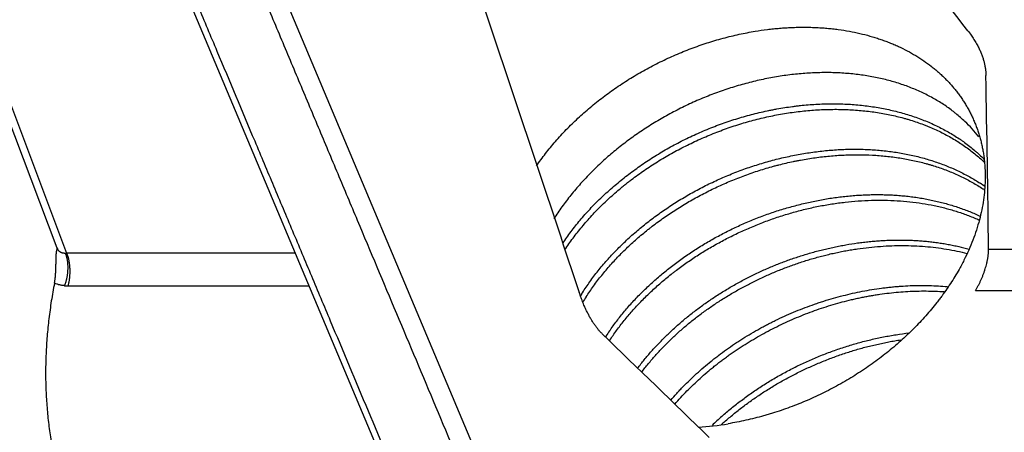
# Model space of a CAD drawing. Units: millimetres. Extents: x 4874 to 5419, y 821 to 1604.
# Drawn here: x 5264 to 5297, y 1254 to 1268 of the extents above; entities that cross this region are included whole.
import ezdxf

# ---------------------------------------------------------------- set-up
doc = ezdxf.new("R2010")
doc.units = ezdxf.units.MM
doc.header["$LTSCALE"] = 20
doc.layers.get('0').update_dxf_attribs({"linetype": 'CONTINUOUS'})

msp = doc.modelspace()

# ---------------------------------------------------------------- linework, layer by layer
at = {"color": 7, "linetype": 'Continuous'}
for p, q in [((5264.78, 1260.464), (5229.602, 1353.856)), ((5229.822, 1353.977), (5265.107, 1260.301)), ((5240.51, 1345.366), (5283.614, 1242.739)), ((5280.408, 1242.504), (5239.145, 1340.746)), ((5264.781, 1260.463), (5264.786, 1260.443)), ((5309.875, 1260.425), (5296.646, 1260.425)), ((5272.933, 1260.301), (5265.107, 1260.301)), ((5265.157, 1259.177), (5273.405, 1259.177)), ((5296.195, 1259.02), (5309.938, 1259.02))]:
    msp.add_line(p, q, dxfattribs=at)
for centre, radius, start, end in [((3211.471, 1231.117), 2085.381, 0.805266, 0.968824), ((5292.492, 1261.291), 4.848, 37.9842, 46.4446), ((5293.111, 1257.747), 5.911, 54.7618, 56.6826), ((5293.132, 1257.458), 6.033, 56.3998, 56.616), ((5293.144, 1257.476), 6.012, 55.96, 56.3999), ((5265.064, 1260.802), 0.503, 269.8145, 274.9133), ((5265.157, 1260.546), 1.369, 264.9754, 270.0169), ((5289.529, 1254.638), 8.028, 147.9685, 148.5576), ((5289.747, 1254.354), 8.183, 147.0985, 148.6278), ((6581.143, 2594.725), 1863.367, 225.858249, 226.015051), ((5290.422, 1253.001), 8.182, 147.0374, 147.2813), ((5290.508, 1252.945), 8.285, 145.5196, 147.036), ((5290.717, 1252.666), 8.43, 146.1982, 146.6956), ((5294.506, 1246.812), 10.545, 131.4929, 133.9659), ((5286.024, 1264.794), 10.475, 273.8178, 279.3902), ((5294.558, 1246.701), 10.462, 132.2013, 132.3371), ((5294.591, 1246.665), 10.512, 131.3369, 132.201)]:
    msp.add_arc(centre, radius, start, end, dxfattribs=at)
for points, knots in [([(5256, 1353.869), (5256.573, 1352.922), (5257.719, 1351.027), (5259.437, 1348.185), (5261.155, 1345.343), (5262.874, 1342.502), (5264.592, 1339.66), (5266.31, 1336.818), (5267.742, 1334.449), (5268.888, 1332.555), (5269.747, 1331.134), (5270.606, 1329.713), (5271.466, 1328.292), (5272.325, 1326.871), (5273.47, 1324.977), (5274.902, 1322.609), (5276.621, 1319.767), (5278.339, 1316.925), (5280.058, 1314.084), (5281.776, 1311.243), (5283.495, 1308.401), (5285.213, 1305.56), (5286.932, 1302.718), (5288.65, 1299.877), (5290.369, 1297.035), (5292.087, 1294.194), (5293.806, 1291.352), (5295.238, 1288.984), (5296.383, 1287.089), (5297.242, 1285.668), (5298.102, 1284.247), (5298.961, 1282.826), (5299.82, 1281.405), (5300.966, 1279.511), (5302.398, 1277.142), (5304.116, 1274.301), (5305.834, 1271.459), (5307.266, 1269.09), (5308.412, 1267.196), (5309.128, 1266.012), (5309.701, 1265.065), (5310.13, 1264.354), (5310.56, 1263.644), (5310.846, 1263.17), (5310.99, 1262.933)], [0, 0, 0, 0, 0.03125, 0.062501, 0.093752, 0.125003, 0.156255, 0.187506, 0.218758, 0.234384, 0.250009, 0.265635, 0.28126, 0.296885, 0.31251, 0.343759, 0.375008, 0.406256, 0.437504, 0.468752, 0.499999, 0.531247, 0.562495, 0.593743, 0.624992, 0.656241, 0.687491, 0.718741, 0.734367, 0.749992, 0.765618, 0.781244, 0.79687, 0.812495, 0.843747, 0.874998, 0.906249, 0.9375, 0.953125, 0.96875, 0.976563, 0.984375, 0.992188, 1, 1, 1, 1]), ([(5258.11, 1347.324), (5260.149, 1343.953), (5263.207, 1338.897), (5267.285, 1332.155), (5270.343, 1327.099), (5272.892, 1322.885), (5274.931, 1319.514), (5276.97, 1316.143), (5279.518, 1311.93), (5282.576, 1306.873), (5285.634, 1301.816), (5288.183, 1297.602), (5290.222, 1294.231), (5292.261, 1290.86), (5294.809, 1286.647), (5297.868, 1281.59), (5301.945, 1274.849), (5305.004, 1269.793), (5307.043, 1266.422)], [0, 0, 0, 0, 0.124996, 0.187495, 0.249994, 0.312495, 0.343745, 0.374996, 0.437498, 0.5, 0.562503, 0.625005, 0.656255, 0.687506, 0.750006, 0.812505, 0.875004, 1, 1, 1, 1]), ([(5240.247, 1344.31), (5240.693, 1343.248), (5241.585, 1341.122), (5242.924, 1337.934), (5244.262, 1334.746), (5245.6, 1331.558), (5246.716, 1328.902), (5247.608, 1326.776), (5248.277, 1325.182), (5248.946, 1323.588), (5249.615, 1321.994), (5250.284, 1320.4), (5251.177, 1318.275), (5252.292, 1315.618), (5253.63, 1312.43), (5254.969, 1309.242), (5256.308, 1306.054), (5257.647, 1302.866), (5258.986, 1299.679), (5260.325, 1296.491), (5261.664, 1293.303), (5263.003, 1290.115), (5264.342, 1286.927), (5265.681, 1283.739), (5267.02, 1280.551), (5268.359, 1277.363), (5269.474, 1274.706), (5270.367, 1272.581), (5271.036, 1270.987), (5271.705, 1269.393), (5272.374, 1267.799), (5273.043, 1266.205), (5273.712, 1264.611), (5274.382, 1263.017), (5275.274, 1260.892), (5276.389, 1258.235), (5277.727, 1255.047), (5279.066, 1251.859), (5280.181, 1249.202), (5280.962, 1247.343), (5281.408, 1246.28), (5281.743, 1245.483), (5282.077, 1244.686), (5282.412, 1243.889), (5282.746, 1243.092), (5282.97, 1242.561), (5283.081, 1242.295)], [0, 0, 0, 0, 0.03125, 0.0625, 0.093749, 0.124999, 0.156248, 0.171873, 0.187497, 0.203122, 0.218746, 0.234371, 0.249995, 0.281245, 0.312494, 0.343745, 0.374995, 0.406246, 0.437497, 0.468749, 0.5, 0.531252, 0.562503, 0.593754, 0.625005, 0.656256, 0.687506, 0.703131, 0.718756, 0.734381, 0.750005, 0.76563, 0.781254, 0.796879, 0.812503, 0.843752, 0.875001, 0.906251, 0.9375, 0.953125, 0.960937, 0.96875, 0.976562, 0.984375, 0.992187, 1, 1, 1, 1]), ([(5280.6, 1242.586), (5280.492, 1242.843), (5280.277, 1243.356), (5279.954, 1244.125), (5279.631, 1244.894), (5279.2, 1245.92), (5278.661, 1247.202), (5277.799, 1249.253), (5276.722, 1251.817), (5275.429, 1254.894), (5274.352, 1257.458), (5273.49, 1259.509), (5272.844, 1261.047), (5272.197, 1262.586), (5271.335, 1264.637), (5270.474, 1266.688), (5269.612, 1268.739), (5268.965, 1270.278), (5268.319, 1271.816), (5267.673, 1273.355), (5267.026, 1274.893), (5266.165, 1276.944), (5264.657, 1280.534), (5262.934, 1284.636), (5261.426, 1288.226), (5260.565, 1290.277), (5259.703, 1292.328), (5258.842, 1294.379), (5257.98, 1296.43), (5257.119, 1298.482), (5256.042, 1301.046), (5254.75, 1304.122), (5253.457, 1307.199), (5252.165, 1310.276), (5251.088, 1312.84), (5250.226, 1314.891), (5249.579, 1316.43), (5248.933, 1317.968), (5248.287, 1319.507), (5247.64, 1321.045), (5246.994, 1322.583), (5246.347, 1324.122), (5245.486, 1326.173), (5244.408, 1328.737), (5243.115, 1331.814), (5241.823, 1334.891), (5240.53, 1337.967), (5239.668, 1340.019), (5239.237, 1341.044)], [0, 0, 0, 0, 0.007812, 0.015625, 0.023437, 0.03125, 0.046875, 0.0625, 0.093751, 0.125001, 0.156252, 0.171878, 0.187503, 0.203128, 0.218754, 0.250005, 0.26563, 0.281256, 0.296881, 0.312506, 0.328131, 0.343756, 0.375006, 0.437504, 0.468752, 0.484377, 0.500001, 0.531249, 0.546873, 0.562497, 0.593746, 0.624995, 0.656244, 0.687493, 0.718743, 0.734368, 0.749994, 0.765619, 0.781244, 0.79687, 0.812496, 0.828121, 0.843746, 0.874997, 0.906248, 0.937499, 0.96875, 1, 1, 1, 1]), ([(5295.939, 1267.903), (5295.031, 1269.071), (5293.668, 1270.822), (5291.85, 1273.157), (5290.486, 1274.908), (5289.349, 1276.367), (5288.44, 1277.535), (5287.529, 1278.702), (5286.391, 1280.161), (5285.48, 1281.328), (5285.025, 1281.912)], [0, 0, 0, 0, 0.249911, 0.374884, 0.499871, 0.624873, 0.68738, 0.749892, 0.874933, 1, 1, 1, 1]), ([(5276.83, 1276.393), (5277.072, 1275.666), (5277.556, 1274.211), (5278.161, 1272.393), (5278.645, 1270.939), (5279.008, 1269.848), (5279.372, 1268.758), (5279.856, 1267.304), (5280.462, 1265.487), (5281.431, 1262.581), (5282.158, 1260.402), (5282.643, 1258.949)], [0, 0, 0, 0, 0.12508, 0.250128, 0.312642, 0.375151, 0.437654, 0.500153, 0.625137, 0.750105, 1, 1, 1, 1]), ([(5281.178, 1263.281), (5281.228, 1263.353), (5281.33, 1263.496), (5281.49, 1263.708), (5281.657, 1263.917), (5281.831, 1264.123), (5282.012, 1264.326), (5282.2, 1264.525), (5282.394, 1264.721), (5282.595, 1264.913), (5282.802, 1265.1), (5283.086, 1265.345), (5283.381, 1265.581), (5283.685, 1265.806), (5283.919, 1265.971), (5284.158, 1266.13), (5284.401, 1266.284), (5284.648, 1266.432), (5284.899, 1266.574), (5285.153, 1266.711), (5285.411, 1266.841), (5285.672, 1266.965), (5285.935, 1267.083), (5286.201, 1267.195), (5286.47, 1267.3), (5286.74, 1267.398), (5287.012, 1267.49), (5287.285, 1267.574), (5287.559, 1267.652), (5287.834, 1267.723), (5288.109, 1267.786), (5288.384, 1267.842), (5288.568, 1267.875), (5288.66, 1267.89)], [0, 0, 0, 0, 0.029162, 0.058586, 0.088261, 0.118178, 0.148329, 0.178704, 0.209292, 0.240083, 0.271062, 0.302217, 0.364986, 0.396576, 0.42828, 0.460084, 0.49197, 0.523924, 0.555929, 0.587967, 0.620023, 0.652077, 0.684114, 0.716116, 0.748068, 0.779956, 0.811765, 0.84348, 0.875085, 0.906561, 0.937886, 0.969039, 1, 1, 1, 1]), ([(5288.66, 1267.89), (5288.798, 1267.913), (5289.007, 1267.943), (5289.285, 1267.975), (5289.493, 1267.995), (5289.7, 1268.01), (5289.906, 1268.021), (5290.111, 1268.027), (5290.314, 1268.029), (5290.516, 1268.027), (5290.717, 1268.021), (5290.916, 1268.01), (5291.114, 1267.995), (5291.309, 1267.975), (5291.566, 1267.944), (5291.758, 1267.913), (5291.884, 1267.89)], [0, 0, 0, 0, 0.130353, 0.195068, 0.259441, 0.323451, 0.387075, 0.4503, 0.513118, 0.575522, 0.637505, 0.69906, 0.760179, 0.820847, 0.88105, 1, 1, 1, 1]), ([(5291.884, 1267.89), (5292.003, 1267.868), (5292.239, 1267.819), (5292.529, 1267.745), (5292.756, 1267.677), (5292.923, 1267.623), (5293.087, 1267.565), (5293.249, 1267.503), (5293.407, 1267.438), (5293.614, 1267.346), (5293.864, 1267.223), (5294.152, 1267.06), (5294.427, 1266.883), (5294.644, 1266.724), (5294.811, 1266.591), (5294.931, 1266.488), (5295.047, 1266.382), (5295.16, 1266.273), (5295.268, 1266.16), (5295.373, 1266.046), (5295.473, 1265.928), (5295.569, 1265.807), (5295.66, 1265.684), (5295.748, 1265.558), (5295.831, 1265.429), (5295.909, 1265.299), (5295.983, 1265.165), (5296.029, 1265.075), (5296.052, 1265.029)], [0, 0, 0, 0, 0.069299, 0.137569, 0.171311, 0.204787, 0.237993, 0.270929, 0.303599, 0.336008, 0.40006, 0.463141, 0.525313, 0.586642, 0.617018, 0.647212, 0.677235, 0.707099, 0.736817, 0.766402, 0.795868, 0.825229, 0.854498, 0.883691, 0.912822, 0.941907, 0.970962, 1, 1, 1, 1]), ([(5295.939, 1267.903), (5295.976, 1267.856), (5296.047, 1267.76), (5296.145, 1267.614), (5296.233, 1267.466), (5296.286, 1267.367), (5296.31, 1267.317)], [0, 0, 0, 0, 0.2604, 0.513831, 0.760327, 1, 1, 1, 1]), ([(5296.31, 1267.317), (5296.329, 1267.278), (5296.366, 1267.199), (5296.414, 1267.08), (5296.455, 1266.961), (5296.49, 1266.843), (5296.517, 1266.725), (5296.537, 1266.608), (5296.549, 1266.493), (5296.553, 1266.416), (5296.554, 1266.378)], [0, 0, 0, 0, 0.134307, 0.265672, 0.394181, 0.519966, 0.643221, 0.764167, 0.883019, 1, 1, 1, 1]), ([(5295.833, 1264.805), (5295.783, 1264.852), (5295.682, 1264.944), (5295.551, 1265.055), (5295.442, 1265.141), (5295.332, 1265.225), (5295.189, 1265.327), (5295.012, 1265.444), (5294.829, 1265.554), (5294.64, 1265.659), (5294.446, 1265.758), (5294.246, 1265.851), (5294.041, 1265.938), (5293.831, 1266.018), (5293.544, 1266.118), (5293.248, 1266.204), (5292.946, 1266.276), (5292.714, 1266.325), (5292.478, 1266.366), (5292.158, 1266.413), (5291.833, 1266.446), (5291.504, 1266.466), (5291.254, 1266.474), (5291.001, 1266.475), (5290.746, 1266.47), (5290.49, 1266.458), (5290.232, 1266.439), (5289.973, 1266.413), (5289.713, 1266.381), (5289.452, 1266.342), (5289.19, 1266.296), (5288.928, 1266.244), (5288.667, 1266.185), (5288.405, 1266.12), (5288.145, 1266.049), (5287.885, 1265.971), (5287.626, 1265.886), (5287.368, 1265.796), (5287.112, 1265.7), (5286.858, 1265.597), (5286.606, 1265.489), (5286.356, 1265.375), (5286.109, 1265.255), (5285.864, 1265.129), (5285.623, 1264.999), (5285.385, 1264.862), (5285.15, 1264.721), (5284.919, 1264.575), (5284.692, 1264.424), (5284.47, 1264.268), (5284.251, 1264.107), (5284.038, 1263.942), (5283.829, 1263.773), (5283.625, 1263.6), (5283.427, 1263.423), (5283.234, 1263.242), (5283.047, 1263.057), (5282.865, 1262.869), (5282.69, 1262.678), (5282.52, 1262.484), (5282.357, 1262.287), (5282.201, 1262.087), (5282.051, 1261.885), (5281.908, 1261.681), (5281.817, 1261.543), (5281.773, 1261.474)], [0, 0, 0, 0, 0.012693, 0.025481, 0.031913, 0.038372, 0.051372, 0.06449, 0.07773, 0.091098, 0.104599, 0.118238, 0.132017, 0.145941, 0.160009, 0.188586, 0.2031, 0.217763, 0.232573, 0.24753, 0.277872, 0.293255, 0.308774, 0.324426, 0.340205, 0.356108, 0.372129, 0.388264, 0.404506, 0.42085, 0.437289, 0.453817, 0.470427, 0.487112, 0.503866, 0.52068, 0.537546, 0.554458, 0.571408, 0.588388, 0.605389, 0.622405, 0.639426, 0.656445, 0.673453, 0.690444, 0.707408, 0.724338, 0.741226, 0.758064, 0.774844, 0.79156, 0.808204, 0.824769, 0.841249, 0.857636, 0.873924, 0.890107, 0.906179, 0.922136, 0.93797, 0.953678, 0.969254, 0.984696, 1, 1, 1, 1]), ([(5282.078, 1260.631), (5282.123, 1260.699), (5282.215, 1260.834), (5282.36, 1261.034), (5282.513, 1261.231), (5282.672, 1261.426), (5282.838, 1261.618), (5283.011, 1261.808), (5283.19, 1261.994), (5283.375, 1262.177), (5283.567, 1262.357), (5283.831, 1262.593), (5284.105, 1262.82), (5284.388, 1263.039), (5284.607, 1263.2), (5284.83, 1263.356), (5285.057, 1263.508), (5285.29, 1263.655), (5285.526, 1263.796), (5285.766, 1263.933), (5286.01, 1264.064), (5286.257, 1264.19), (5286.508, 1264.31), (5286.761, 1264.425), (5287.017, 1264.533), (5287.276, 1264.636), (5287.537, 1264.732), (5287.799, 1264.823), (5288.064, 1264.907), (5288.33, 1264.985), (5288.596, 1265.056), (5288.864, 1265.121), (5289.088, 1265.17), (5289.267, 1265.206), (5289.446, 1265.24), (5289.669, 1265.278), (5289.893, 1265.311), (5290.072, 1265.333), (5290.25, 1265.354), (5290.472, 1265.375), (5290.738, 1265.394), (5291.003, 1265.405), (5291.266, 1265.41), (5291.528, 1265.408), (5291.787, 1265.398), (5292.044, 1265.382), (5292.299, 1265.359), (5292.551, 1265.328), (5292.8, 1265.291), (5293.045, 1265.247), (5293.287, 1265.196), (5293.525, 1265.139), (5293.836, 1265.053), (5294.139, 1264.955), (5294.434, 1264.843), (5294.65, 1264.753), (5294.86, 1264.656), (5295.065, 1264.554), (5295.264, 1264.445), (5295.457, 1264.33), (5295.614, 1264.229), (5295.736, 1264.145), (5295.856, 1264.06), (5296.001, 1263.949), (5296.142, 1263.834), (5296.252, 1263.739), (5296.358, 1263.642), (5296.436, 1263.567), (5296.487, 1263.517)], [0, 0, 0, 0, 0.014869, 0.029889, 0.045055, 0.060365, 0.075815, 0.0914, 0.107116, 0.122959, 0.138923, 0.155003, 0.187485, 0.203876, 0.220355, 0.236915, 0.253547, 0.270243, 0.286994, 0.303793, 0.320633, 0.337504, 0.354399, 0.371309, 0.388228, 0.405147, 0.422058, 0.438954, 0.455825, 0.472665, 0.489464, 0.506215, 0.52291, 0.531234, 0.539541, 0.5561, 0.572582, 0.580792, 0.58898, 0.605288, 0.621501, 0.637614, 0.653622, 0.669521, 0.685306, 0.700973, 0.716519, 0.731939, 0.747232, 0.762394, 0.777421, 0.792312, 0.807064, 0.836138, 0.850465, 0.864653, 0.878706, 0.892629, 0.906426, 0.920104, 0.933667, 0.940408, 0.947123, 0.960476, 0.973735, 0.980332, 0.986908, 1, 1, 1, 1]), ([(5282.15, 1260.409), (5282.24, 1260.545), (5282.38, 1260.746), (5282.58, 1261.007), (5282.737, 1261.201), (5282.9, 1261.393), (5283.07, 1261.582), (5283.247, 1261.769), (5283.429, 1261.952), (5283.618, 1262.132), (5283.812, 1262.309), (5283.979, 1262.452), (5284.115, 1262.565), (5284.218, 1262.649), (5284.323, 1262.732), (5284.465, 1262.841), (5284.645, 1262.974), (5284.866, 1263.13), (5285.091, 1263.281), (5285.321, 1263.428), (5285.555, 1263.569), (5285.793, 1263.706), (5286.034, 1263.837), (5286.279, 1263.964), (5286.527, 1264.085), (5286.778, 1264.2), (5287.031, 1264.31), (5287.287, 1264.414), (5287.546, 1264.513), (5287.806, 1264.605), (5288.068, 1264.691), (5288.331, 1264.772), (5288.596, 1264.845), (5288.861, 1264.913), (5289.128, 1264.973), (5289.394, 1265.028), (5289.661, 1265.075), (5289.928, 1265.116), (5290.195, 1265.15), (5290.461, 1265.177), (5290.813, 1265.204), (5291.164, 1265.218), (5291.512, 1265.219), (5291.771, 1265.212), (5292.027, 1265.199), (5292.365, 1265.173), (5292.698, 1265.133), (5293.026, 1265.079), (5293.268, 1265.033), (5293.506, 1264.979), (5293.702, 1264.929), (5293.856, 1264.885), (5294.008, 1264.839), (5294.196, 1264.778), (5294.381, 1264.711), (5294.527, 1264.654), (5294.67, 1264.596), (5294.846, 1264.518), (5295.052, 1264.419), (5295.254, 1264.313), (5295.449, 1264.202), (5295.639, 1264.084), (5295.822, 1263.961), (5296, 1263.832), (5296.171, 1263.698), (5296.336, 1263.558), (5296.441, 1263.461), (5296.493, 1263.412)], [0, 0, 0, 0, 0.029784, 0.044907, 0.060178, 0.075592, 0.091145, 0.10683, 0.122641, 0.138572, 0.154616, 0.170766, 0.178879, 0.187016, 0.195176, 0.203358, 0.219786, 0.236294, 0.252876, 0.269524, 0.286231, 0.30299, 0.319791, 0.336628, 0.353492, 0.370375, 0.387267, 0.404162, 0.421051, 0.437926, 0.454778, 0.471601, 0.488387, 0.505128, 0.521819, 0.538451, 0.555019, 0.571515, 0.587933, 0.604265, 0.620504, 0.652679, 0.668606, 0.684417, 0.700108, 0.715675, 0.746422, 0.761599, 0.776643, 0.791553, 0.806329, 0.813668, 0.820974, 0.835489, 0.849873, 0.857017, 0.864129, 0.878257, 0.892257, 0.90613, 0.919879, 0.933508, 0.947019, 0.960418, 0.97371, 0.986901, 1, 1, 1, 1]), ([(5296.052, 1265.029), (5296.075, 1264.982), (5296.119, 1264.888), (5296.18, 1264.744), (5296.237, 1264.598), (5296.289, 1264.45), (5296.336, 1264.3), (5296.378, 1264.149), (5296.414, 1263.995), (5296.446, 1263.839), (5296.473, 1263.682), (5296.494, 1263.523), (5296.511, 1263.363), (5296.526, 1263.147), (5296.533, 1262.874), (5296.524, 1262.655), (5296.517, 1262.545)], [0, 0, 0, 0, 0.06111, 0.122252, 0.183461, 0.244771, 0.306218, 0.367836, 0.42966, 0.491722, 0.554056, 0.616693, 0.679657, 0.742968, 0.870688, 1, 1, 1, 1]), ([(5282.723, 1258.895), (5282.763, 1258.959), (5282.845, 1259.086), (5282.974, 1259.274), (5283.109, 1259.46), (5283.25, 1259.645), (5283.397, 1259.827), (5283.602, 1260.068), (5283.818, 1260.302), (5284.044, 1260.531), (5284.278, 1260.757), (5284.522, 1260.977), (5284.775, 1261.189), (5284.97, 1261.346), (5285.169, 1261.499), (5285.373, 1261.648), (5285.58, 1261.794), (5285.792, 1261.935), (5286.008, 1262.073), (5286.3, 1262.251), (5286.6, 1262.419), (5286.905, 1262.578), (5287.137, 1262.693), (5287.371, 1262.802), (5287.608, 1262.907), (5287.848, 1263.007), (5288.089, 1263.101), (5288.332, 1263.19), (5288.577, 1263.274), (5288.824, 1263.352), (5289.071, 1263.425), (5289.32, 1263.492), (5289.569, 1263.554), (5289.819, 1263.61), (5290.069, 1263.661), (5290.319, 1263.706), (5290.569, 1263.745), (5290.819, 1263.778), (5291.068, 1263.806), (5291.316, 1263.827), (5291.564, 1263.843), (5291.81, 1263.852), (5292.055, 1263.856), (5292.299, 1263.853), (5292.54, 1263.844), (5292.78, 1263.83), (5293.018, 1263.809), (5293.253, 1263.782), (5293.485, 1263.749), (5293.715, 1263.71), (5293.942, 1263.666), (5294.166, 1263.615), (5294.386, 1263.558), (5294.602, 1263.496), (5294.884, 1263.406), (5295.16, 1263.305), (5295.428, 1263.191), (5295.624, 1263.102), (5295.814, 1263.006), (5296.001, 1262.905), (5296.182, 1262.799), (5296.3, 1262.725), (5296.358, 1262.687)], [0, 0, 0, 0, 0.014548, 0.029236, 0.044063, 0.059025, 0.07412, 0.089344, 0.120164, 0.135754, 0.151458, 0.18319, 0.199208, 0.215321, 0.231522, 0.247804, 0.264159, 0.280582, 0.297064, 0.313598, 0.346797, 0.363449, 0.380126, 0.396822, 0.413529, 0.430242, 0.446953, 0.463655, 0.480341, 0.497006, 0.51364, 0.530239, 0.546794, 0.563299, 0.579747, 0.596132, 0.612447, 0.628688, 0.644849, 0.660927, 0.676915, 0.69281, 0.708608, 0.724305, 0.739896, 0.75538, 0.770752, 0.78601, 0.801151, 0.816172, 0.83107, 0.845844, 0.860491, 0.875009, 0.889396, 0.917776, 0.931776, 0.945652, 0.959408, 0.973048, 0.986577, 1, 1, 1, 1]), ([(5282.877, 1258.799), (5282.958, 1258.926), (5283.087, 1259.113), (5283.268, 1259.357), (5283.411, 1259.539), (5283.56, 1259.719), (5283.714, 1259.897), (5283.874, 1260.072), (5284.039, 1260.245), (5284.21, 1260.416), (5284.386, 1260.583), (5284.567, 1260.747), (5284.753, 1260.908), (5284.911, 1261.039), (5285.04, 1261.142), (5285.171, 1261.244), (5285.338, 1261.369), (5285.542, 1261.516), (5285.75, 1261.658), (5285.962, 1261.797), (5286.177, 1261.931), (5286.396, 1262.061), (5286.618, 1262.187), (5286.844, 1262.308), (5287.072, 1262.425), (5287.303, 1262.537), (5287.537, 1262.644), (5287.851, 1262.781), (5288.17, 1262.908), (5288.492, 1263.025), (5288.735, 1263.107), (5288.98, 1263.184), (5289.185, 1263.243), (5289.349, 1263.288), (5289.513, 1263.331), (5289.719, 1263.381), (5289.926, 1263.427), (5290.092, 1263.46), (5290.257, 1263.492), (5290.464, 1263.527), (5290.712, 1263.564), (5290.96, 1263.596), (5291.208, 1263.621), (5291.454, 1263.641), (5291.7, 1263.655), (5291.944, 1263.663), (5292.267, 1263.666), (5292.588, 1263.657), (5292.906, 1263.637), (5293.218, 1263.609), (5293.527, 1263.569), (5293.832, 1263.517), (5294.056, 1263.473), (5294.278, 1263.423), (5294.46, 1263.376), (5294.603, 1263.335), (5294.745, 1263.293), (5294.921, 1263.237), (5295.127, 1263.164), (5295.33, 1263.085), (5295.529, 1263), (5295.787, 1262.88), (5296.098, 1262.718), (5296.336, 1262.572), (5296.452, 1262.496)], [0, 0, 0, 0, 0.029335, 0.044217, 0.059237, 0.074392, 0.089676, 0.105086, 0.120617, 0.136263, 0.152018, 0.167877, 0.183834, 0.199883, 0.20794, 0.216018, 0.232234, 0.248526, 0.264887, 0.281312, 0.297796, 0.31433, 0.33091, 0.347527, 0.364176, 0.380848, 0.397537, 0.414236, 0.447632, 0.464317, 0.480984, 0.497626, 0.514237, 0.522529, 0.530811, 0.547341, 0.563822, 0.572043, 0.580249, 0.596614, 0.612912, 0.629137, 0.645284, 0.661346, 0.677318, 0.693195, 0.708972, 0.740206, 0.755657, 0.770993, 0.801306, 0.816281, 0.831133, 0.845862, 0.860469, 0.867727, 0.874954, 0.88932, 0.903565, 0.917692, 0.931701, 0.945592, 0.973022, 1, 1, 1, 1]), ([(5296.517, 1262.545), (5296.509, 1262.432), (5296.486, 1262.204), (5296.431, 1261.861), (5296.355, 1261.517), (5296.291, 1261.289), (5296.256, 1261.175)], [0, 0, 0, 0, 0.244102, 0.492001, 0.743913, 1, 1, 1, 1]), ([(5283.679, 1257.635), (5283.718, 1257.693), (5283.799, 1257.807), (5283.924, 1257.976), (5284.055, 1258.143), (5284.19, 1258.309), (5284.33, 1258.472), (5284.475, 1258.634), (5284.625, 1258.793), (5284.779, 1258.95), (5284.938, 1259.105), (5285.156, 1259.308), (5285.382, 1259.506), (5285.615, 1259.698), (5285.854, 1259.887), (5286.1, 1260.07), (5286.353, 1260.246), (5286.546, 1260.375), (5286.742, 1260.501), (5286.941, 1260.623), (5287.143, 1260.741), (5287.348, 1260.856), (5287.556, 1260.967), (5287.766, 1261.073), (5287.978, 1261.176), (5288.192, 1261.275), (5288.409, 1261.369), (5288.627, 1261.459), (5288.847, 1261.545), (5289.069, 1261.626), (5289.292, 1261.703), (5289.516, 1261.776), (5289.741, 1261.844), (5289.968, 1261.907), (5290.194, 1261.966), (5290.422, 1262.021), (5290.649, 1262.07), (5290.877, 1262.115), (5291.105, 1262.155), (5291.333, 1262.191), (5291.561, 1262.222), (5291.788, 1262.247), (5292.014, 1262.268), (5292.24, 1262.284), (5292.465, 1262.295), (5292.689, 1262.301), (5292.912, 1262.301), (5293.133, 1262.297), (5293.353, 1262.288), (5293.571, 1262.273), (5293.788, 1262.254), (5294.002, 1262.23), (5294.214, 1262.2), (5294.424, 1262.166), (5294.631, 1262.126), (5294.836, 1262.082), (5295.038, 1262.033), (5295.303, 1261.962), (5295.562, 1261.881), (5295.816, 1261.79), (5296.062, 1261.694), (5296.244, 1261.614), (5296.362, 1261.558)], [0, 0, 0, 0, 0.014599, 0.029322, 0.044166, 0.059128, 0.074207, 0.089398, 0.1047, 0.120109, 0.13562, 0.151232, 0.182738, 0.198626, 0.214596, 0.24676, 0.262945, 0.279189, 0.295488, 0.311835, 0.328224, 0.344651, 0.361109, 0.377593, 0.394097, 0.410616, 0.427144, 0.443676, 0.460205, 0.476727, 0.493235, 0.509725, 0.52619, 0.542624, 0.559022, 0.575379, 0.591688, 0.607944, 0.624141, 0.640276, 0.656344, 0.672341, 0.688262, 0.704105, 0.719864, 0.735538, 0.751122, 0.766613, 0.782009, 0.797307, 0.812505, 0.827599, 0.842587, 0.857468, 0.872239, 0.886899, 0.901445, 0.915876, 0.944381, 0.958459, 0.972421, 1, 1, 1, 1]), ([(5283.712, 1257.356), (5283.789, 1257.471), (5283.91, 1257.642), (5284.079, 1257.865), (5284.211, 1258.031), (5284.348, 1258.195), (5284.538, 1258.413), (5284.737, 1258.625), (5284.944, 1258.833), (5285.104, 1258.987), (5285.268, 1259.138), (5285.436, 1259.286), (5285.609, 1259.432), (5285.756, 1259.551), (5285.875, 1259.644), (5285.996, 1259.737), (5286.149, 1259.851), (5286.337, 1259.984), (5286.591, 1260.158), (5286.918, 1260.366), (5287.321, 1260.602), (5287.734, 1260.822), (5288.157, 1261.028), (5288.588, 1261.217), (5288.953, 1261.361), (5289.248, 1261.468), (5289.471, 1261.544), (5289.694, 1261.615), (5289.919, 1261.681), (5290.145, 1261.743), (5290.371, 1261.801), (5290.598, 1261.853), (5290.825, 1261.901), (5291.052, 1261.944), (5291.28, 1261.982), (5291.507, 1262.015), (5291.809, 1262.052), (5292.185, 1262.087), (5292.56, 1262.106), (5292.858, 1262.111), (5293.153, 1262.11), (5293.517, 1262.096), (5293.949, 1262.059), (5294.373, 1262.004), (5294.719, 1261.94), (5294.991, 1261.88), (5295.191, 1261.83), (5295.389, 1261.775), (5295.583, 1261.716), (5295.775, 1261.651), (5295.962, 1261.582), (5296.147, 1261.508), (5296.268, 1261.456), (5296.328, 1261.428)], [0, 0, 0, 0, 0.029159, 0.043931, 0.058826, 0.073843, 0.088976, 0.119577, 0.135037, 0.150598, 0.166254, 0.182, 0.197832, 0.213745, 0.22173, 0.229734, 0.245794, 0.261921, 0.278111, 0.310657, 0.343392, 0.37627, 0.409246, 0.442273, 0.475303, 0.491805, 0.508291, 0.524756, 0.541193, 0.557598, 0.573965, 0.590291, 0.606569, 0.622796, 0.638966, 0.655074, 0.671116, 0.702977, 0.734515, 0.750153, 0.765698, 0.796493, 0.826877, 0.856831, 0.886344, 0.900933, 0.915412, 0.929781, 0.944041, 0.958192, 0.972235, 0.986171, 1, 1, 1, 1]), ([(5296.256, 1261.175), (5296.22, 1261.059), (5296.141, 1260.827), (5296.004, 1260.482), (5295.847, 1260.14), (5295.731, 1259.915), (5295.669, 1259.803)], [0, 0, 0, 0, 0.243819, 0.491754, 0.743823, 1, 1, 1, 1]), ([(5284.639, 1256.357), (5284.713, 1256.457), (5284.867, 1256.654), (5285.112, 1256.942), (5285.371, 1257.224), (5285.645, 1257.499), (5285.932, 1257.767), (5286.181, 1257.982), (5286.386, 1258.151), (5286.596, 1258.317), (5286.812, 1258.478), (5287.032, 1258.635), (5287.2, 1258.75), (5287.371, 1258.862), (5287.544, 1258.971), (5287.72, 1259.078), (5287.897, 1259.182), (5288.077, 1259.283), (5288.259, 1259.381), (5288.443, 1259.476), (5288.628, 1259.568), (5288.816, 1259.657), (5289.005, 1259.743), (5289.196, 1259.825), (5289.388, 1259.904), (5289.581, 1259.98), (5289.775, 1260.052), (5289.971, 1260.121), (5290.168, 1260.186), (5290.365, 1260.248), (5290.563, 1260.307), (5290.762, 1260.362), (5290.962, 1260.413), (5291.161, 1260.461), (5291.362, 1260.505), (5291.562, 1260.546), (5291.829, 1260.595), (5292.096, 1260.638), (5292.363, 1260.672), (5292.562, 1260.694), (5292.761, 1260.713), (5292.96, 1260.727), (5293.158, 1260.738), (5293.355, 1260.744), (5293.551, 1260.747), (5293.747, 1260.746), (5293.941, 1260.741), (5294.134, 1260.733), (5294.326, 1260.72), (5294.516, 1260.703), (5294.705, 1260.683), (5294.892, 1260.658), (5295.077, 1260.63), (5295.261, 1260.598), (5295.442, 1260.562), (5295.681, 1260.51), (5295.858, 1260.464), (5295.975, 1260.432)], [0, 0, 0, 0, 0.029306, 0.059021, 0.089127, 0.119605, 0.150434, 0.18159, 0.197283, 0.213048, 0.244775, 0.260729, 0.276737, 0.292795, 0.308898, 0.325042, 0.341223, 0.357436, 0.373678, 0.389943, 0.406228, 0.422528, 0.438839, 0.455157, 0.471477, 0.487796, 0.504108, 0.52041, 0.536698, 0.552967, 0.569212, 0.58543, 0.601616, 0.617765, 0.633873, 0.649937, 0.665951, 0.697818, 0.713664, 0.729448, 0.745167, 0.760817, 0.776396, 0.791901, 0.80733, 0.82268, 0.837949, 0.853135, 0.868235, 0.883248, 0.898172, 0.913005, 0.927745, 0.942391, 0.956941, 0.971394, 1, 1, 1, 1]), ([(5264.752, 1260.232), (5264.752, 1260.244), (5264.754, 1260.268), (5264.757, 1260.304), (5264.761, 1260.332), (5264.764, 1260.355), (5264.767, 1260.371), (5264.771, 1260.387), (5264.774, 1260.402), (5264.778, 1260.417), (5264.782, 1260.431), (5264.786, 1260.444), (5264.792, 1260.461), (5264.797, 1260.473), (5264.801, 1260.481)], [0, 0, 0, 0, 0.142084, 0.281644, 0.417589, 0.483744, 0.54842, 0.611439, 0.672687, 0.732073, 0.789512, 0.844946, 0.898443, 1, 1, 1, 1]), ([(5264.78, 1260.463), (5264.783, 1260.456), (5264.79, 1260.44), (5264.802, 1260.419), (5264.817, 1260.398), (5264.834, 1260.38), (5264.854, 1260.363), (5264.875, 1260.348), (5264.898, 1260.335), (5264.914, 1260.327), (5264.923, 1260.324)], [0, 0, 0, 0, 0.122341, 0.243907, 0.365525, 0.488011, 0.612101, 0.738435, 0.867571, 1, 1, 1, 1]), ([(5284.776, 1256.224), (5284.85, 1256.322), (5285.003, 1256.515), (5285.245, 1256.797), (5285.501, 1257.073), (5285.77, 1257.343), (5286.004, 1257.561), (5286.198, 1257.731), (5286.347, 1257.857), (5286.499, 1257.981), (5286.653, 1258.103), (5286.811, 1258.222), (5287.024, 1258.378), (5287.298, 1258.567), (5287.636, 1258.784), (5287.982, 1258.989), (5288.336, 1259.184), (5288.698, 1259.368), (5289.067, 1259.54), (5289.441, 1259.7), (5289.82, 1259.847), (5290.14, 1259.959), (5290.398, 1260.042), (5290.591, 1260.101), (5290.786, 1260.156), (5290.981, 1260.208), (5291.177, 1260.257), (5291.373, 1260.302), (5291.569, 1260.343), (5291.766, 1260.38), (5291.962, 1260.414), (5292.224, 1260.455), (5292.55, 1260.496), (5292.941, 1260.532), (5293.329, 1260.553), (5293.714, 1260.559), (5294.095, 1260.55), (5294.471, 1260.527), (5294.842, 1260.49), (5295.206, 1260.437), (5295.563, 1260.37), (5295.797, 1260.316), (5295.913, 1260.286)], [0, 0, 0, 0, 0.029348, 0.059106, 0.08925, 0.119755, 0.150596, 0.166133, 0.181744, 0.197424, 0.213169, 0.228978, 0.244845, 0.276744, 0.308838, 0.341097, 0.373488, 0.405978, 0.438532, 0.471115, 0.503693, 0.536232, 0.552477, 0.5687, 0.584897, 0.601065, 0.617199, 0.633297, 0.649354, 0.665368, 0.681334, 0.697249, 0.72891, 0.760323, 0.791461, 0.822298, 0.852814, 0.882987, 0.912801, 0.942246, 0.971313, 1, 1, 1, 1]), ([(5296.195, 1259.02), (5296.203, 1259.034), (5296.22, 1259.06), (5296.245, 1259.102), (5296.27, 1259.144), (5296.294, 1259.188), (5296.317, 1259.232), (5296.348, 1259.293), (5296.384, 1259.371), (5296.418, 1259.45), (5296.444, 1259.515), (5296.469, 1259.579), (5296.498, 1259.66), (5296.529, 1259.757), (5296.557, 1259.853), (5296.577, 1259.932), (5296.591, 1259.994), (5296.601, 1260.039), (5296.61, 1260.083), (5296.618, 1260.127), (5296.625, 1260.169), (5296.631, 1260.21), (5296.636, 1260.249), (5296.64, 1260.288), (5296.643, 1260.324), (5296.645, 1260.36), (5296.646, 1260.393), (5296.646, 1260.415), (5296.646, 1260.425)], [0, 0, 0, 0, 0.031669, 0.063976, 0.096841, 0.130188, 0.163952, 0.198069, 0.26711, 0.33679, 0.371706, 0.406585, 0.475972, 0.544437, 0.611467, 0.67656, 0.708226, 0.739225, 0.769495, 0.798979, 0.827619, 0.855358, 0.882142, 0.907921, 0.932647, 0.95627, 0.978737, 1, 1, 1, 1]), ([(5264.69, 1259.268), (5264.694, 1259.285), (5264.7, 1259.32), (5264.708, 1259.374), (5264.715, 1259.429), (5264.721, 1259.487), (5264.727, 1259.546), (5264.731, 1259.606), (5264.734, 1259.656), (5264.736, 1259.697), (5264.738, 1259.739), (5264.74, 1259.791), (5264.741, 1259.843), (5264.742, 1259.885), (5264.743, 1259.917), (5264.744, 1259.948), (5264.744, 1259.98), (5264.745, 1260.012), (5264.745, 1260.043), (5264.746, 1260.075), (5264.747, 1260.107), (5264.747, 1260.138), (5264.749, 1260.18), (5264.75, 1260.212), (5264.752, 1260.232)], [0, 0, 0, 0, 0.054201, 0.110499, 0.168617, 0.228301, 0.289343, 0.351538, 0.414692, 0.44657, 0.478617, 0.543142, 0.608122, 0.640739, 0.673422, 0.706156, 0.738928, 0.771721, 0.804519, 0.837306, 0.870057, 0.902743, 0.935334, 1, 1, 1, 1]), ([(5264.923, 1260.324), (5264.933, 1260.32), (5264.955, 1260.312), (5264.989, 1260.305), (5265.025, 1260.3), (5265.05, 1260.299), (5265.062, 1260.299)], [0, 0, 0, 0, 0.23822, 0.484445, 0.738495, 1, 1, 1, 1]), ([(5265.037, 1259.182), (5265.041, 1259.192), (5265.049, 1259.211), (5265.06, 1259.24), (5265.071, 1259.271), (5265.082, 1259.304), (5265.092, 1259.338), (5265.101, 1259.372), (5265.11, 1259.409), (5265.118, 1259.446), (5265.126, 1259.484), (5265.133, 1259.523), (5265.138, 1259.562), (5265.144, 1259.602), (5265.148, 1259.643), (5265.151, 1259.684), (5265.153, 1259.725), (5265.155, 1259.766), (5265.155, 1259.806), (5265.155, 1259.847), (5265.153, 1259.886), (5265.151, 1259.925), (5265.147, 1259.963), (5265.143, 1260.001), (5265.138, 1260.037), (5265.132, 1260.072), (5265.126, 1260.105), (5265.118, 1260.138), (5265.111, 1260.168), (5265.102, 1260.198), (5265.093, 1260.225), (5265.083, 1260.251), (5265.073, 1260.276), (5265.066, 1260.292), (5265.062, 1260.299)], [0, 0, 0, 0, 0.026633, 0.054334, 0.083073, 0.112823, 0.143546, 0.175181, 0.207657, 0.240904, 0.274846, 0.309384, 0.34441, 0.379819, 0.415501, 0.451335, 0.487196, 0.522961, 0.558506, 0.593714, 0.628469, 0.662655, 0.696161, 0.7289, 0.760786, 0.791737, 0.821676, 0.85056, 0.878348, 0.905003, 0.930494, 0.954821, 0.977987, 1, 1, 1, 1]), ([(5265.157, 1259.177), (5265.161, 1259.187), (5265.167, 1259.209), (5265.175, 1259.241), (5265.183, 1259.275), (5265.191, 1259.309), (5265.197, 1259.344), (5265.205, 1259.393), (5265.212, 1259.443), (5265.217, 1259.493), (5265.22, 1259.531), (5265.222, 1259.57), (5265.225, 1259.622), (5265.225, 1259.674), (5265.224, 1259.727), (5265.223, 1259.766), (5265.221, 1259.805), (5265.218, 1259.843), (5265.214, 1259.881), (5265.21, 1259.919), (5265.205, 1259.956), (5265.199, 1259.992), (5265.193, 1260.028), (5265.186, 1260.063), (5265.178, 1260.097), (5265.17, 1260.129), (5265.161, 1260.161), (5265.151, 1260.192), (5265.141, 1260.221), (5265.13, 1260.249), (5265.119, 1260.276), (5265.111, 1260.293), (5265.107, 1260.301)], [0, 0, 0, 0, 0.028421, 0.057694, 0.087754, 0.11853, 0.149953, 0.181953, 0.247402, 0.280725, 0.314361, 0.348247, 0.382319, 0.450755, 0.484984, 0.519123, 0.5531, 0.586845, 0.620287, 0.653356, 0.685992, 0.718135, 0.749726, 0.780708, 0.811022, 0.840614, 0.869428, 0.89741, 0.924508, 0.95067, 0.975849, 1, 1, 1, 1]), ([(5295.669, 1259.803), (5295.624, 1259.721), (5295.53, 1259.558), (5295.381, 1259.316), (5295.222, 1259.076), (5295.082, 1258.879), (5294.966, 1258.723), (5294.846, 1258.568), (5294.69, 1258.375), (5294.495, 1258.149), (5294.292, 1257.927), (5294.08, 1257.709), (5293.861, 1257.495), (5293.634, 1257.286), (5293.4, 1257.083), (5293.159, 1256.885), (5292.912, 1256.693), (5292.658, 1256.507), (5292.398, 1256.327), (5292.132, 1256.153), (5291.862, 1255.986), (5291.586, 1255.826), (5291.306, 1255.673), (5291.022, 1255.528), (5290.734, 1255.389), (5290.443, 1255.259), (5290.149, 1255.137), (5289.852, 1255.022), (5289.553, 1254.916), (5289.302, 1254.834), (5289.1, 1254.773), (5288.898, 1254.715), (5288.646, 1254.648), (5288.342, 1254.576), (5288.038, 1254.512), (5287.835, 1254.476), (5287.733, 1254.459)], [0, 0, 0, 0, 0.028441, 0.057218, 0.086317, 0.115723, 0.130536, 0.145421, 0.175396, 0.205639, 0.236137, 0.26688, 0.297854, 0.329043, 0.36043, 0.391996, 0.423725, 0.455597, 0.487592, 0.519693, 0.551878, 0.584129, 0.616424, 0.648743, 0.681064, 0.713366, 0.745629, 0.777834, 0.809962, 0.841996, 0.857973, 0.873919, 0.905706, 0.937332, 0.968772, 1, 1, 1, 1]), ([(5264.69, 1259.268), (5264.651, 1259.066), (5264.58, 1258.663), (5264.497, 1258.057), (5264.446, 1257.554), (5264.417, 1257.153), (5264.401, 1256.854), (5264.391, 1256.556), (5264.386, 1256.161), (5264.393, 1255.671), (5264.426, 1255.086), (5264.472, 1254.603), (5264.521, 1254.22), (5264.577, 1253.841), (5264.662, 1253.371), (5264.787, 1252.813), (5264.91, 1252.355), (5265.019, 1251.993), (5265.137, 1251.634), (5265.297, 1251.192), (5265.513, 1250.67), (5265.671, 1250.329), (5265.754, 1250.16)], [0, 0, 0, 0, 0.066083, 0.131552, 0.196421, 0.228636, 0.260707, 0.292637, 0.324429, 0.387616, 0.45031, 0.512556, 0.543526, 0.574401, 0.635885, 0.697057, 0.757967, 0.78834, 0.818667, 0.879201, 0.939628, 1, 1, 1, 1]), ([(5265.037, 1259.182), (5265.022, 1259.184), (5264.991, 1259.187), (5264.945, 1259.194), (5264.9, 1259.202), (5264.856, 1259.212), (5264.813, 1259.223), (5264.757, 1259.241), (5264.717, 1259.256), (5264.69, 1259.268)], [0, 0, 0, 0, 0.130665, 0.259783, 0.38728, 0.513114, 0.637297, 0.759848, 1, 1, 1, 1]), ([(5284.623, 1241.702), (5284.958, 1241.732), (5285.46, 1241.785), (5286.128, 1241.872), (5286.632, 1241.947), (5287.137, 1242.03), (5287.642, 1242.122), (5288.147, 1242.223), (5288.652, 1242.332), (5289.157, 1242.45), (5289.662, 1242.575), (5290.166, 1242.71), (5290.669, 1242.852), (5291.171, 1243.003), (5291.671, 1243.162), (5292.17, 1243.33), (5292.667, 1243.505), (5293.162, 1243.688), (5293.655, 1243.879), (5294.146, 1244.078), (5294.634, 1244.284), (5295.119, 1244.499), (5295.761, 1244.794), (5296.397, 1245.104), (5297.025, 1245.429), (5297.492, 1245.68), (5297.955, 1245.937), (5298.566, 1246.29), (5299.318, 1246.747), (5300.201, 1247.322), (5301.063, 1247.922), (5301.762, 1248.442), (5302.31, 1248.87), (5302.714, 1249.196), (5303.111, 1249.528), (5303.63, 1249.976), (5304.137, 1250.435), (5304.63, 1250.904), (5304.992, 1251.26), (5305.347, 1251.621), (5305.693, 1251.986), (5306.032, 1252.355), (5306.688, 1253.095), (5307.309, 1253.859), (5307.89, 1254.646), (5308.262, 1255.169), (5308.617, 1255.699), (5308.954, 1256.235), (5309.197, 1256.639), (5309.43, 1257.044), (5309.654, 1257.451), (5309.868, 1257.86), (5310.14, 1258.405), (5310.33, 1258.819), (5310.45, 1259.096)], [0, 0, 0, 0, 0.030942, 0.046523, 0.062173, 0.077886, 0.093658, 0.109487, 0.125368, 0.141299, 0.157276, 0.173298, 0.189361, 0.205463, 0.2216, 0.237769, 0.253966, 0.270189, 0.286433, 0.302695, 0.318971, 0.335258, 0.351553, 0.38415, 0.400446, 0.416735, 0.433014, 0.44928, 0.481757, 0.514137, 0.546395, 0.578503, 0.594494, 0.610437, 0.626331, 0.642171, 0.673679, 0.689343, 0.704942, 0.720474, 0.735936, 0.751326, 0.766641, 0.827096, 0.842005, 0.856827, 0.886204, 0.900759, 0.915223, 0.929594, 0.943871, 0.958052, 0.972135, 1, 1, 1, 1]), ([(5285.77, 1255.264), (5285.838, 1255.343), (5285.942, 1255.461), (5286.084, 1255.615), (5286.231, 1255.768), (5286.42, 1255.956), (5286.656, 1256.177), (5286.9, 1256.392), (5287.11, 1256.566), (5287.282, 1256.702), (5287.457, 1256.837), (5287.681, 1257.002), (5287.91, 1257.16), (5288.097, 1257.284), (5288.286, 1257.405), (5288.526, 1257.552), (5288.772, 1257.692), (5288.971, 1257.8), (5289.121, 1257.879), (5289.273, 1257.956), (5289.477, 1258.056), (5289.736, 1258.176), (5290.05, 1258.31), (5290.367, 1258.436), (5290.635, 1258.533), (5290.85, 1258.606), (5291.066, 1258.676), (5291.338, 1258.757), (5291.665, 1258.845), (5291.994, 1258.924), (5292.323, 1258.993), (5292.653, 1259.052), (5292.928, 1259.093), (5293.147, 1259.121), (5293.312, 1259.139), (5293.476, 1259.154), (5293.693, 1259.171), (5293.964, 1259.187), (5294.288, 1259.194), (5294.714, 1259.19), (5295.032, 1259.172), (5295.242, 1259.152)], [0, 0, 0, 0, 0.029506, 0.044376, 0.059323, 0.089439, 0.119838, 0.150506, 0.181425, 0.196973, 0.212577, 0.243937, 0.275483, 0.291319, 0.307192, 0.339038, 0.371001, 0.387018, 0.403056, 0.419112, 0.435182, 0.467353, 0.499549, 0.531746, 0.563923, 0.579996, 0.596055, 0.62812, 0.660094, 0.691953, 0.723676, 0.755239, 0.786625, 0.802246, 0.817816, 0.833333, 0.848796, 0.879547, 0.910056, 0.940311, 1, 1, 1, 1]), ([(5285.91, 1255.128), (5285.976, 1255.205), (5286.113, 1255.358), (5286.325, 1255.582), (5286.546, 1255.801), (5286.776, 1256.015), (5286.974, 1256.189), (5287.136, 1256.325), (5287.26, 1256.426), (5287.386, 1256.526), (5287.514, 1256.624), (5287.644, 1256.72), (5287.819, 1256.846), (5288.043, 1257), (5288.317, 1257.178), (5288.597, 1257.349), (5288.883, 1257.513), (5289.174, 1257.669), (5289.47, 1257.818), (5289.771, 1257.959), (5290.075, 1258.092), (5290.383, 1258.216), (5290.694, 1258.333), (5291.007, 1258.44), (5291.323, 1258.539), (5291.641, 1258.628), (5291.907, 1258.695), (5292.12, 1258.744), (5292.28, 1258.778), (5292.441, 1258.81), (5292.601, 1258.839), (5292.761, 1258.866), (5292.975, 1258.899), (5293.241, 1258.934), (5293.561, 1258.966), (5293.878, 1258.988), (5294.195, 1259.001), (5294.508, 1259.004), (5294.819, 1258.997), (5295.026, 1258.986), (5295.128, 1258.979)], [0, 0, 0, 0, 0.029553, 0.059409, 0.089551, 0.119962, 0.150622, 0.16604, 0.181514, 0.197041, 0.212618, 0.228245, 0.243917, 0.275393, 0.307028, 0.338801, 0.370692, 0.402679, 0.43474, 0.466851, 0.498991, 0.531136, 0.563263, 0.595351, 0.627379, 0.659325, 0.691171, 0.707051, 0.722898, 0.738711, 0.754487, 0.770224, 0.785919, 0.817174, 0.848232, 0.879078, 0.909692, 0.94006, 0.970167, 1, 1, 1, 1]), ([(5282.909, 1258.292), (5282.897, 1258.316), (5282.872, 1258.367), (5282.837, 1258.444), (5282.803, 1258.523), (5282.758, 1258.632), (5282.703, 1258.774), (5282.663, 1258.89), (5282.643, 1258.949)], [0, 0, 0, 0, 0.116954, 0.236284, 0.357948, 0.481908, 0.736587, 1, 1, 1, 1]), ([(5312.405, 1258.566), (5312.323, 1258.306), (5312.19, 1257.916), (5311.997, 1257.401), (5311.843, 1257.014), (5311.68, 1256.627), (5311.508, 1256.241), (5311.328, 1255.856), (5311.138, 1255.473), (5310.941, 1255.09), (5310.665, 1254.581), (5310.374, 1254.076), (5310.067, 1253.576), (5309.747, 1253.077), (5309.327, 1252.457), (5308.884, 1251.85), (5308.514, 1251.369), (5308.228, 1251.01), (5307.935, 1250.654), (5307.635, 1250.302), (5307.327, 1249.953), (5306.907, 1249.491), (5306.474, 1249.037), (5306.028, 1248.591), (5305.687, 1248.261), (5305.339, 1247.934), (5304.985, 1247.612), (5304.625, 1247.294), (5304.136, 1246.875), (5303.636, 1246.466), (5303.125, 1246.068), (5302.737, 1245.773), (5302.343, 1245.484), (5301.81, 1245.105), (5301.269, 1244.736), (5300.718, 1244.379), (5300.3, 1244.117), (5299.878, 1243.861), (5299.452, 1243.61), (5299.022, 1243.365), (5298.444, 1243.047), (5297.712, 1242.664), (5296.82, 1242.23), (5295.918, 1241.822), (5295.156, 1241.504), (5294.543, 1241.263), (5294.081, 1241.089), (5293.617, 1240.922), (5293.152, 1240.762), (5292.685, 1240.609), (5292.061, 1240.415), (5291.435, 1240.235), (5290.806, 1240.07), (5290.334, 1239.953), (5289.862, 1239.843), (5289.39, 1239.742), (5288.918, 1239.647), (5288.29, 1239.531), (5287.506, 1239.405), (5286.722, 1239.304), (5286.097, 1239.238), (5285.476, 1239.183), (5284.856, 1239.143), (5284.239, 1239.118), (5283.779, 1239.107), (5283.322, 1239.104), (5282.867, 1239.108), (5282.414, 1239.121), (5281.816, 1239.147), (5281.222, 1239.189), (5280.633, 1239.247), (5280.052, 1239.314), (5279.335, 1239.417), (5278.627, 1239.546), (5278.069, 1239.664), (5277.656, 1239.76), (5277.248, 1239.863), (5276.844, 1239.974), (5276.446, 1240.092), (5275.923, 1240.259), (5275.409, 1240.441), (5274.905, 1240.638), (5274.533, 1240.792), (5274.168, 1240.953), (5273.69, 1241.177), (5273.108, 1241.473), (5272.543, 1241.794), (5272.105, 1242.065), (5271.784, 1242.273), (5271.471, 1242.488), (5271.164, 1242.71), (5270.864, 1242.937), (5270.572, 1243.171), (5270.287, 1243.411), (5270.01, 1243.657), (5269.74, 1243.909), (5269.478, 1244.167), (5269.224, 1244.43), (5268.978, 1244.699), (5268.739, 1244.974), (5268.509, 1245.254), (5268.288, 1245.539), (5268.074, 1245.829), (5267.869, 1246.125), (5267.672, 1246.425), (5267.484, 1246.73), (5267.305, 1247.04), (5267.134, 1247.355), (5267.026, 1247.568), (5266.973, 1247.675)], [0, 0, 0, 0, 0.014476, 0.021789, 0.029151, 0.036562, 0.044022, 0.05153, 0.059085, 0.066688, 0.074338, 0.089778, 0.097569, 0.105406, 0.121215, 0.137201, 0.145259, 0.153359, 0.161499, 0.169679, 0.177898, 0.186155, 0.202777, 0.21114, 0.219536, 0.227964, 0.236422, 0.24491, 0.253425, 0.270533, 0.279123, 0.287735, 0.296368, 0.30502, 0.322373, 0.331073, 0.339785, 0.348508, 0.357241, 0.365981, 0.374728, 0.392233, 0.409743, 0.427246, 0.444727, 0.453455, 0.462174, 0.470881, 0.479574, 0.488252, 0.496914, 0.514181, 0.522784, 0.531364, 0.53992, 0.54845, 0.556954, 0.565429, 0.582288, 0.599017, 0.607331, 0.615608, 0.63205, 0.640213, 0.648335, 0.656417, 0.664456, 0.672452, 0.680405, 0.696175, 0.703992, 0.711763, 0.727163, 0.742373, 0.749906, 0.757391, 0.764827, 0.772216, 0.779555, 0.786847, 0.801287, 0.808436, 0.815539, 0.822595, 0.829606, 0.843494, 0.857209, 0.864006, 0.870762, 0.87748, 0.884161, 0.890806, 0.897417, 0.903995, 0.910542, 0.917059, 0.923549, 0.930013, 0.936453, 0.942872, 0.94927, 0.955651, 0.962016, 0.968367, 0.974708, 0.981039, 0.987363, 0.993683, 1, 1, 1, 1]), ([(5312.46, 1258.541), (5312.379, 1258.278), (5312.205, 1257.754), (5311.959, 1257.106), (5311.745, 1256.589), (5311.575, 1256.2), (5311.396, 1255.813), (5311.208, 1255.427), (5311.013, 1255.043), (5310.739, 1254.531), (5310.45, 1254.024), (5310.145, 1253.522), (5309.828, 1253.02), (5309.411, 1252.398), (5308.97, 1251.788), (5308.602, 1251.305), (5308.318, 1250.945), (5308.027, 1250.588), (5307.728, 1250.234), (5307.422, 1249.884), (5307.004, 1249.42), (5306.572, 1248.965), (5306.129, 1248.518), (5305.789, 1248.186), (5305.442, 1247.859), (5305.09, 1247.535), (5304.731, 1247.216), (5304.366, 1246.902), (5303.996, 1246.592), (5303.619, 1246.287), (5303.237, 1245.986), (5302.85, 1245.691), (5302.458, 1245.401), (5301.927, 1245.021), (5301.387, 1244.651), (5300.838, 1244.293), (5300.422, 1244.03), (5300.001, 1243.773), (5299.576, 1243.521), (5299.147, 1243.276), (5298.57, 1242.956), (5297.84, 1242.573), (5296.95, 1242.137), (5296.049, 1241.728), (5295.289, 1241.409), (5294.677, 1241.167), (5294.216, 1240.992), (5293.752, 1240.825), (5293.288, 1240.664), (5292.821, 1240.511), (5292.198, 1240.316), (5291.572, 1240.135), (5290.944, 1239.968), (5290.317, 1239.812), (5289.532, 1239.635), (5288.744, 1239.483), (5288.114, 1239.376), (5287.643, 1239.303), (5287.173, 1239.238), (5286.704, 1239.181), (5286.235, 1239.132), (5285.614, 1239.076), (5284.994, 1239.035), (5284.376, 1239.01), (5283.915, 1238.999), (5283.457, 1238.995), (5283.001, 1239), (5282.547, 1239.012), (5282.097, 1239.032), (5281.649, 1239.059), (5281.204, 1239.095), (5280.762, 1239.138), (5280.323, 1239.188), (5279.888, 1239.247), (5279.315, 1239.334), (5278.748, 1239.438), (5278.187, 1239.557), (5277.772, 1239.653), (5277.362, 1239.757), (5276.956, 1239.868), (5276.555, 1239.987), (5276.029, 1240.155), (5275.384, 1240.383), (5274.753, 1240.637), (5274.261, 1240.855), (5273.778, 1241.081), (5273.307, 1241.321), (5272.847, 1241.576), (5272.509, 1241.774), (5272.178, 1241.978), (5271.854, 1242.189), (5271.536, 1242.407), (5271.226, 1242.631), (5270.923, 1242.862), (5270.627, 1243.099), (5270.338, 1243.342), (5270.057, 1243.592), (5269.784, 1243.847), (5269.518, 1244.109), (5269.26, 1244.376), (5269.01, 1244.65), (5268.768, 1244.929), (5268.535, 1245.213), (5268.309, 1245.503), (5268.092, 1245.798), (5267.884, 1246.099), (5267.684, 1246.404), (5267.493, 1246.715), (5267.31, 1247.03), (5267.137, 1247.35), (5267.027, 1247.566), (5266.973, 1247.675)], [0, 0, 0, 0, 0.014497, 0.029184, 0.036598, 0.044058, 0.051564, 0.059115, 0.066712, 0.074354, 0.089771, 0.097547, 0.105368, 0.121139, 0.137082, 0.145116, 0.15319, 0.161304, 0.169456, 0.177646, 0.185873, 0.202431, 0.210761, 0.219124, 0.227517, 0.23594, 0.244392, 0.252871, 0.261376, 0.269905, 0.278458, 0.287032, 0.295626, 0.304239, 0.321515, 0.330175, 0.338847, 0.347531, 0.356224, 0.364926, 0.373633, 0.39106, 0.408493, 0.425919, 0.443326, 0.452018, 0.4607, 0.469371, 0.47803, 0.486673, 0.495301, 0.512503, 0.521074, 0.529624, 0.546651, 0.563574, 0.571993, 0.580382, 0.588741, 0.597066, 0.605359, 0.613616, 0.630022, 0.638169, 0.646278, 0.654346, 0.662375, 0.670362, 0.678307, 0.686209, 0.694068, 0.701883, 0.709654, 0.71738, 0.725061, 0.740285, 0.747829, 0.755326, 0.762778, 0.770184, 0.777544, 0.784859, 0.799351, 0.813665, 0.820757, 0.827807, 0.841779, 0.848705, 0.855591, 0.862439, 0.86925, 0.876025, 0.882765, 0.889472, 0.896147, 0.902792, 0.909408, 0.915996, 0.922559, 0.929098, 0.935615, 0.942112, 0.948591, 0.955054, 0.961503, 0.96794, 0.974366, 0.980783, 0.987193, 0.993598, 1, 1, 1, 1]), ([(5283.427, 1257.537), (5283.403, 1257.56), (5283.356, 1257.609), (5283.288, 1257.687), (5283.221, 1257.772), (5283.155, 1257.864), (5283.091, 1257.962), (5283.028, 1258.066), (5282.967, 1258.176), (5282.928, 1258.253), (5282.909, 1258.292)], [0, 0, 0, 0, 0.108163, 0.220992, 0.338591, 0.461036, 0.588395, 0.720705, 0.857933, 1, 1, 1, 1]), ([(5287.519, 1254.711), (5287.573, 1254.759), (5287.682, 1254.853), (5287.848, 1254.991), (5288.017, 1255.127), (5288.249, 1255.306), (5288.486, 1255.478), (5288.729, 1255.644), (5288.914, 1255.765), (5289.102, 1255.884), (5289.357, 1256.038), (5289.682, 1256.221), (5290.015, 1256.393), (5290.285, 1256.523), (5290.49, 1256.617), (5290.696, 1256.707), (5290.905, 1256.793), (5291.115, 1256.875), (5291.326, 1256.953), (5291.538, 1257.027), (5291.752, 1257.097), (5291.967, 1257.163), (5292.182, 1257.225), (5292.398, 1257.283), (5292.687, 1257.354), (5292.977, 1257.417), (5293.267, 1257.472), (5293.556, 1257.52), (5293.774, 1257.55), (5293.919, 1257.567)], [0, 0, 0, 0, 0.030237, 0.060637, 0.09119, 0.121889, 0.183679, 0.214752, 0.24593, 0.277202, 0.308559, 0.371485, 0.434632, 0.466265, 0.497925, 0.5296, 0.561281, 0.59296, 0.624625, 0.656267, 0.687877, 0.719444, 0.750958, 0.78241, 0.813789, 0.876286, 0.907388, 0.93838, 1, 1, 1, 1]), ([(5287.649, 1254.557), (5287.699, 1254.602), (5287.802, 1254.69), (5287.958, 1254.82), (5288.118, 1254.948), (5288.28, 1255.073), (5288.446, 1255.195), (5288.614, 1255.315), (5288.786, 1255.432), (5289.018, 1255.585), (5289.314, 1255.769), (5289.679, 1255.978), (5290.051, 1256.175), (5290.432, 1256.359), (5290.819, 1256.531), (5291.211, 1256.689), (5291.609, 1256.833), (5292.011, 1256.963), (5292.415, 1257.079), (5292.755, 1257.162), (5293.028, 1257.221), (5293.232, 1257.262), (5293.436, 1257.298), (5293.573, 1257.32), (5293.641, 1257.33)], [0, 0, 0, 0, 0.030255, 0.060653, 0.091188, 0.121851, 0.152637, 0.183538, 0.214547, 0.245656, 0.308143, 0.370935, 0.43396, 0.497149, 0.560426, 0.623721, 0.68696, 0.750074, 0.812996, 0.875663, 0.906884, 0.938019, 0.96906, 1, 1, 1, 1])]:
    msp.add_open_spline(points, degree=3, knots=knots, dxfattribs=at)

doc.saveas('drawing.dxf')
